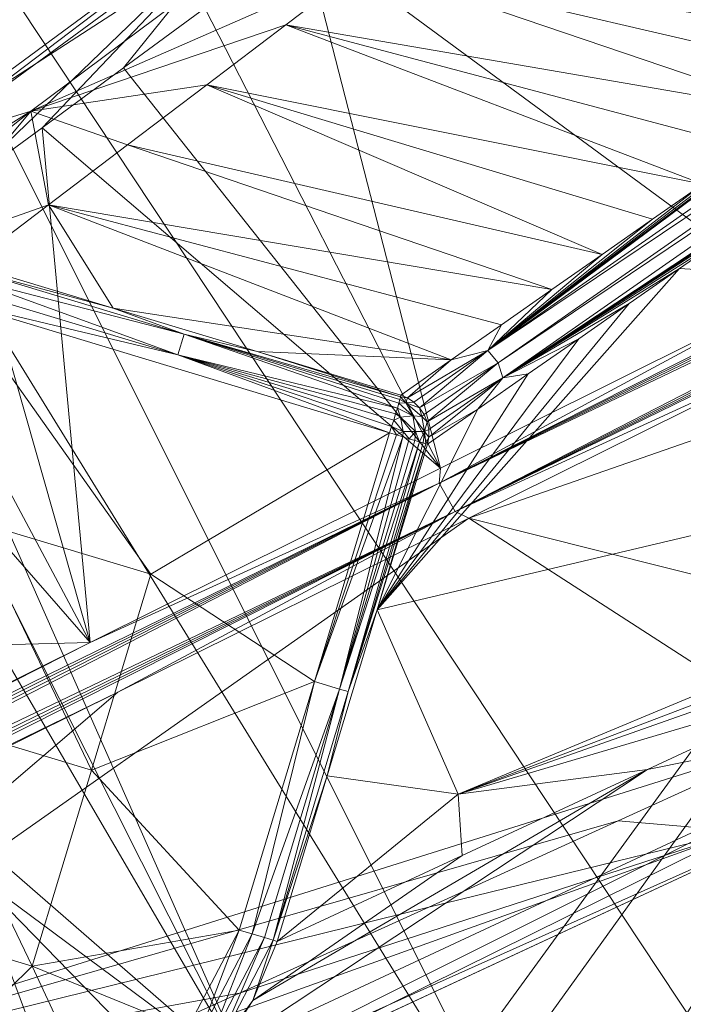
# Model space of a CAD drawing. Units: metres. Extents: x -5645 to 5645, y -593 to 539.
# Drawn here: x -193 to -173, y 189 to 219 of the extents above; entities that cross this region are included whole.
import ezdxf

# ---------------------------------------------------------------- set-up
doc = ezdxf.new("R2010")
doc.units = ezdxf.units.M
doc.header["$LTSCALE"] = 1.27
doc.layers.add('Keine', color=7, linetype='Continuous', lineweight=9)

msp = doc.modelspace()

# ---------------------------------------------------------------- linework, layer by layer
at = {"layer": 'Keine', "color": 7, "linetype": 'Continuous', "lineweight": 9}
for points in [[(-131.084, 254.774, 426.658), (-189.181, 174.889, 430.997), (-216.854, 230.187, 440.258), (-131.084, 254.774, 426.658)], [(-189.181, 174.889, 430.997), (-131.084, 254.774, 426.658), (-183.933, 172.45, 429.826), (-189.181, 174.889, 430.997)], [(-216.342, 229.01, 450.062), (-188.502, 173.572, 440.772), (-131.084, 253.382, 436.561), (-216.342, 229.01, 450.062)], [(-188.502, 173.572, 440.772), (-183.297, 171.172, 439.615), (-131.084, 253.382, 436.561), (-188.502, 173.572, 440.772)], [(-202.924, 233.888, 457.837), (-167.273, 180.09, 447.605), (-130.49, 251.918, 446.64), (-202.924, 233.888, 457.837)], [(-202.924, 233.888, 457.837), (-202.413, 223.401, 457.072), (-177.226, 182.519, 449.546), (-202.924, 233.888, 457.837)], [(-177.226, 182.519, 449.546), (-167.273, 180.09, 447.605), (-202.924, 233.888, 457.837), (-177.226, 182.519, 449.546)], [(-184.773, 221.543, 142.195), (-170.126, 210.748, 284.139), (-147.109, 228.168, 425.121), (-184.773, 221.543, 142.195)], [(-179.438, 226.366, 121.61), (-196.929, 215.04, 36.637), (-183.178, 225.183, 122.356), (-179.438, 226.366, 121.61)], [(-179.438, 226.366, 121.61), (-192.984, 216.253, 36.549), (-196.929, 215.04, 36.637), (-179.438, 226.366, 121.61)], [(-179.438, 226.366, 121.61), (-182.936, 220.656, 76.038), (-192.984, 216.253, 36.549), (-179.438, 226.366, 121.61)], [(-183.178, 225.183, 122.356), (-200.086, 212.369, 36.732), (-186.132, 222.613, 123.141), (-183.178, 225.183, 122.356)], [(-183.178, 225.183, 122.356), (-196.929, 215.04, 36.637), (-200.086, 212.369, 36.732), (-183.178, 225.183, 122.356)], [(-157.223, 224.443, 140.568), (-179.235, 209.05, 13.784), (-168.225, 217.232, 79.534), (-157.223, 224.443, 140.568)], [(-156.896, 224.071, 140.556), (-179.235, 209.05, 13.784), (-157.223, 224.443, 140.568), (-156.896, 224.071, 140.556)], [(-156.896, 224.071, 140.556), (-178.927, 208.68, 13.776), (-179.235, 209.05, 13.784), (-156.896, 224.071, 140.556)], [(-178.927, 208.68, 13.776), (-156.896, 224.071, 140.556), (-156.743, 223.601, 140.587), (-178.927, 208.68, 13.776)], [(-178.927, 208.68, 13.776), (-156.743, 223.601, 140.587), (-178.786, 208.221, 13.807), (-178.927, 208.68, 13.776)], [(-178.786, 208.221, 13.807), (-156.743, 223.601, 140.587), (-167.397, 215.746, 79.57), (-178.786, 208.221, 13.807)], [(-186.37, 187.115, 451.565), (-202.413, 223.401, 457.072), (-201.996, 218.17, 456.656), (-186.37, 187.115, 451.565)], [(-202.413, 223.401, 457.072), (-186.37, 187.115, 451.565), (-177.226, 182.519, 449.546), (-202.413, 223.401, 457.072)], [(-186.132, 222.613, 123.141), (-200.086, 212.369, 36.732), (-195.101, 213.951, 78.414), (-186.132, 222.613, 123.141)], [(-186.132, 222.613, 123.141), (-195.101, 213.951, 78.414), (-192.651, 215.753, 93.54), (-186.132, 222.613, 123.141)], [(-192.651, 215.753, 93.54), (-190.201, 217.554, 108.665), (-186.132, 222.613, 123.141), (-192.651, 215.753, 93.54)], [(-186.132, 222.613, 123.141), (-190.201, 217.554, 108.665), (-187.752, 219.354, 123.791), (-186.132, 222.613, 123.141)], [(-180.666, 205.505, 213.103), (-184.773, 221.543, 142.195), (-187.752, 219.354, 123.791), (-180.666, 205.505, 213.103)], [(-170.126, 210.748, 284.139), (-184.773, 221.543, 142.195), (-180.666, 205.505, 213.103), (-170.126, 210.748, 284.139)], [(-180.701, 205.052, 213.181), (-149.272, 220.671, 424.979), (-149.276, 220.914, 424.962), (-180.701, 205.052, 213.181)], [(-180.701, 205.052, 213.181), (-149.276, 220.914, 424.962), (-170.126, 210.748, 284.139), (-180.701, 205.052, 213.181)], [(-192.984, 216.253, 36.549), (-182.936, 220.656, 76.038), (-185.316, 218.853, 61.032), (-192.984, 216.253, 36.549)], [(-185.316, 218.853, 61.032), (-182.936, 220.656, 76.038), (-169.739, 216.174, 70.809), (-185.316, 218.853, 61.032)], [(-169.739, 216.174, 70.809), (-182.936, 220.656, 76.038), (-168.225, 217.232, 79.534), (-169.739, 216.174, 70.809)], [(-166.712, 218.291, 88.26), (-168.225, 217.232, 79.534), (-182.936, 220.656, 76.038), (-166.712, 218.291, 88.26)], [(-180.701, 205.052, 213.181), (-149.217, 220.422, 424.989), (-149.272, 220.671, 424.979), (-180.701, 205.052, 213.181)], [(-149.217, 220.422, 424.989), (-180.701, 205.052, 213.181), (-149.107, 220.185, 424.991), (-149.217, 220.422, 424.989)], [(-180.218, 204.203, 213.171), (-149.107, 220.185, 424.991), (-180.701, 205.052, 213.181), (-180.218, 204.203, 213.171)], [(-149.107, 220.185, 424.991), (-180.218, 204.203, 213.171), (-148.95, 219.977, 424.983), (-149.107, 220.185, 424.991)], [(-180.218, 204.203, 213.171), (-148.757, 219.811, 424.966), (-148.95, 219.977, 424.983), (-180.218, 204.203, 213.171)], [(-180.218, 204.203, 213.171), (-148.545, 219.694, 424.943), (-148.757, 219.811, 424.966), (-180.218, 204.203, 213.171)], [(-169.253, 209.242, 284.12), (-148.545, 219.694, 424.943), (-180.218, 204.203, 213.171), (-169.253, 209.242, 284.12)], [(-180.666, 205.505, 213.103), (-187.752, 219.354, 123.791), (-190.201, 217.554, 108.665), (-180.666, 205.505, 213.103)], [(-192.984, 216.253, 36.549), (-185.316, 218.853, 61.032), (-187.696, 217.048, 46.026), (-192.984, 216.253, 36.549)], [(-185.316, 218.853, 61.032), (-172.767, 214.056, 53.357), (-187.696, 217.048, 46.026), (-185.316, 218.853, 61.032)], [(-169.739, 216.174, 70.809), (-171.253, 215.115, 62.083), (-185.316, 218.853, 61.032), (-169.739, 216.174, 70.809)], [(-171.253, 215.115, 62.083), (-172.767, 214.056, 53.357), (-185.316, 218.853, 61.032), (-171.253, 215.115, 62.083)], [(-186.37, 187.115, 451.565), (-201.996, 218.17, 456.656), (-201.454, 212.953, 456.216), (-186.37, 187.115, 451.565)], [(-180.666, 205.505, 213.103), (-190.201, 217.554, 108.665), (-192.651, 215.753, 93.54), (-180.666, 205.505, 213.103)], [(-169.253, 209.242, 284.12), (-179.811, 204.003, 213.087), (-140.131, 217.817, 423.407), (-169.253, 209.242, 284.12)], [(-164.044, 200.033, 212.392), (-140.131, 217.817, 423.407), (-179.811, 204.003, 213.087), (-164.044, 200.033, 212.392)], [(-192.984, 216.253, 36.549), (-187.696, 217.048, 46.026), (-190.076, 215.242, 31.02), (-192.984, 216.253, 36.549)], [(-190.076, 215.242, 31.02), (-187.696, 217.048, 46.026), (-175.794, 211.939, 35.906), (-190.076, 215.242, 31.02)], [(-174.28, 212.998, 44.632), (-187.696, 217.048, 46.026), (-172.767, 214.056, 53.357), (-174.28, 212.998, 44.632)], [(-174.28, 212.998, 44.632), (-175.794, 211.939, 35.906), (-187.696, 217.048, 46.026), (-174.28, 212.998, 44.632)], [(-168.225, 217.232, 79.534), (-179.235, 209.05, 13.784), (-169.739, 216.174, 70.809), (-168.225, 217.232, 79.534)], [(-192.984, 216.253, 36.549), (-200.108, 211.789, 1.106), (-196.929, 215.04, 36.637), (-192.984, 216.253, 36.549)], [(-200.108, 211.789, 1.106), (-192.984, 216.253, 36.549), (-198.291, 212.048, 1.068), (-200.108, 211.789, 1.106)], [(-198.291, 212.048, 1.068), (-192.984, 216.253, 36.549), (-196.545, 211.987, 1.036), (-198.291, 212.048, 1.068)], [(-192.456, 213.435, 16.014), (-196.545, 211.987, 1.036), (-192.984, 216.253, 36.549), (-192.456, 213.435, 16.014)], [(-192.984, 216.253, 36.549), (-190.076, 215.242, 31.02), (-192.456, 213.435, 16.014), (-192.984, 216.253, 36.549)], [(-179.235, 209.05, 13.784), (-171.253, 215.115, 62.083), (-169.739, 216.174, 70.809), (-179.235, 209.05, 13.784)], [(-191.207, 200.261, 142.068), (-192.651, 215.753, 93.54), (-195.101, 213.951, 78.414), (-191.207, 200.261, 142.068)], [(-192.651, 215.753, 93.54), (-191.207, 200.261, 142.068), (-180.666, 205.505, 213.103), (-192.651, 215.753, 93.54)], [(-178.786, 208.221, 13.807), (-167.397, 215.746, 79.57), (-168.914, 214.688, 70.845), (-178.786, 208.221, 13.807)], [(-192.456, 213.435, 16.014), (-190.076, 215.242, 31.02), (-177.308, 210.881, 27.18), (-192.456, 213.435, 16.014)], [(-177.308, 210.881, 27.18), (-190.076, 215.242, 31.02), (-175.794, 211.939, 35.906), (-177.308, 210.881, 27.18)], [(-172.767, 214.056, 53.357), (-171.253, 215.115, 62.083), (-179.235, 209.05, 13.784), (-172.767, 214.056, 53.357)], [(-178.786, 208.221, 13.807), (-168.914, 214.688, 70.845), (-170.431, 213.63, 62.12), (-178.786, 208.221, 13.807)], [(-174.28, 212.998, 44.632), (-172.767, 214.056, 53.357), (-179.235, 209.05, 13.784), (-174.28, 212.998, 44.632)], [(-197.551, 212.148, 63.289), (-191.207, 200.261, 142.068), (-195.101, 213.951, 78.414), (-197.551, 212.148, 63.289)], [(-196.545, 211.987, 1.036), (-192.456, 213.435, 16.014), (-194.836, 211.626, 1.009), (-196.545, 211.987, 1.036)], [(-194.836, 211.626, 1.009), (-192.456, 213.435, 16.014), (-190.507, 210.319, 1.007), (-194.836, 211.626, 1.009)], [(-180.336, 208.763, 9.729), (-192.456, 213.435, 16.014), (-178.822, 209.822, 18.454), (-180.336, 208.763, 9.729)], [(-177.308, 210.881, 27.18), (-178.822, 209.822, 18.454), (-192.456, 213.435, 16.014), (-177.308, 210.881, 27.18)], [(-192.456, 213.435, 16.014), (-180.336, 208.763, 9.729), (-190.507, 210.319, 1.007), (-192.456, 213.435, 16.014)], [(-171.948, 212.573, 53.395), (-178.786, 208.221, 13.807), (-170.431, 213.63, 62.12), (-171.948, 212.573, 53.395)], [(-201.454, 212.953, 456.216), (-194.115, 193.846, 453.516), (-186.37, 187.115, 451.565), (-201.454, 212.953, 456.216)], [(-179.235, 209.05, 13.784), (-175.794, 211.939, 35.906), (-174.28, 212.998, 44.632), (-179.235, 209.05, 13.784)], [(-178.786, 208.221, 13.807), (-171.948, 212.573, 53.395), (-173.466, 211.515, 44.67), (-178.786, 208.221, 13.807)], [(-171.948, 212.573, 53.395), (-146.269, 209.824, 246.313), (-173.466, 211.515, 44.67), (-171.948, 212.573, 53.395)], [(-191.207, 200.261, 142.068), (-197.551, 212.148, 63.289), (-200.001, 210.344, 48.164), (-191.207, 200.261, 142.068)], [(-179.235, 209.05, 13.784), (-177.308, 210.881, 27.18), (-175.794, 211.939, 35.906), (-179.235, 209.05, 13.784)], [(-190.507, 210.319, 1.007), (-194.868, 211.498, 0.623), (-194.836, 211.626, 1.009), (-190.507, 210.319, 1.007)], [(-188.375, 209.536, 0.621), (-194.945, 211.234, 0.286), (-194.868, 211.498, 0.623), (-188.375, 209.536, 0.621)], [(-188.375, 209.536, 0.621), (-194.868, 211.498, 0.623), (-190.507, 210.319, 1.007), (-188.375, 209.536, 0.621)], [(-174.983, 210.457, 35.944), (-173.466, 211.515, 44.67), (-182.562, 201.237, 1.044), (-174.983, 210.457, 35.944)], [(-146.269, 209.824, 246.313), (-182.562, 201.237, 1.044), (-173.466, 211.515, 44.67), (-146.269, 209.824, 246.313)], [(-174.983, 210.457, 35.944), (-178.786, 208.221, 13.807), (-173.466, 211.515, 44.67), (-174.983, 210.457, 35.944)], [(-188.563, 208.914, 0.069), (-195.056, 210.875, 0.069), (-194.945, 211.234, 0.286), (-188.563, 208.914, 0.069)], [(-188.375, 209.536, 0.621), (-188.563, 208.914, 0.069), (-194.945, 211.234, 0.286), (-188.375, 209.536, 0.621)], [(-195.178, 210.492, 0), (-195.056, 210.875, 0.069), (-188.563, 208.914, 0.069), (-195.178, 210.492, 0)], [(-180.666, 205.505, 213.103), (-180.701, 205.052, 213.181), (-170.126, 210.748, 284.139), (-180.666, 205.505, 213.103)], [(-179.235, 209.05, 13.784), (-178.822, 209.822, 18.454), (-177.308, 210.881, 27.18), (-179.235, 209.05, 13.784)], [(-182.193, 206.571, 0), (-195.178, 210.492, 0), (-188.563, 208.914, 0.069), (-182.193, 206.571, 0)], [(-189.382, 202.31, 0), (-194.789, 203.944, 0), (-195.178, 210.492, 0), (-189.382, 202.31, 0)], [(-195.178, 210.492, 0), (-182.193, 206.571, 0), (-189.382, 202.31, 0), (-195.178, 210.492, 0)], [(-176.501, 209.4, 27.219), (-174.983, 210.457, 35.944), (-182.562, 201.237, 1.044), (-176.501, 209.4, 27.219)], [(-178.786, 208.221, 13.807), (-174.983, 210.457, 35.944), (-176.501, 209.4, 27.219), (-178.786, 208.221, 13.807)], [(-209.09, 199.793, 1.344), (-191.207, 200.261, 142.068), (-200.001, 210.344, 48.164), (-209.09, 199.793, 1.344)], [(-186.179, 209.012, 1.005), (-188.375, 209.536, 0.621), (-190.507, 210.319, 1.007), (-186.179, 209.012, 1.005)], [(-190.507, 210.319, 1.007), (-180.336, 208.763, 9.729), (-186.179, 209.012, 1.005), (-190.507, 210.319, 1.007)], [(-182.562, 201.237, 1.044), (-146.269, 209.824, 246.313), (-180.126, 195.687, 30.991), (-182.562, 201.237, 1.044)], [(-179.235, 209.05, 13.784), (-180.336, 208.763, 9.729), (-178.822, 209.822, 18.454), (-179.235, 209.05, 13.784)], [(-157.724, 204.23, 175.232), (-180.126, 195.687, 30.991), (-146.269, 209.824, 246.313), (-157.724, 204.23, 175.232)], [(-188.375, 209.536, 0.621), (-181.959, 207.311, 0.285), (-188.563, 208.914, 0.069), (-188.375, 209.536, 0.621)], [(-181.883, 207.573, 0.619), (-181.916, 207.457, 0.441), (-188.375, 209.536, 0.621), (-181.883, 207.573, 0.619)], [(-188.375, 209.536, 0.621), (-181.861, 207.656, 0.81), (-181.883, 207.573, 0.619), (-188.375, 209.536, 0.621)], [(-181.916, 207.457, 0.441), (-181.959, 207.311, 0.285), (-188.375, 209.536, 0.621), (-181.916, 207.457, 0.441)], [(-181.861, 207.656, 0.81), (-188.375, 209.536, 0.621), (-186.179, 209.012, 1.005), (-181.861, 207.656, 0.81)], [(-182.562, 201.237, 1.044), (-178.018, 208.342, 18.494), (-176.501, 209.4, 27.219), (-182.562, 201.237, 1.044)], [(-176.501, 209.4, 27.219), (-178.018, 208.342, 18.494), (-178.786, 208.221, 13.807), (-176.501, 209.4, 27.219)], [(-181.85, 207.705, 1.003), (-181.861, 207.656, 0.81), (-186.179, 209.012, 1.005), (-181.85, 207.705, 1.003)], [(-180.336, 208.763, 9.729), (-181.85, 207.705, 1.003), (-186.179, 209.012, 1.005), (-180.336, 208.763, 9.729)], [(-179.235, 209.05, 13.784), (-181.652, 207.62, 0.979), (-180.336, 208.763, 9.729), (-179.235, 209.05, 13.784)], [(-179.235, 209.05, 13.784), (-181.462, 207.493, 0.961), (-181.652, 207.62, 0.979), (-179.235, 209.05, 13.784)], [(-181.292, 207.325, 0.952), (-181.462, 207.493, 0.961), (-179.235, 209.05, 13.784), (-181.292, 207.325, 0.952)], [(-178.927, 208.68, 13.776), (-181.292, 207.325, 0.952), (-179.235, 209.05, 13.784), (-178.927, 208.68, 13.776)], [(-179.811, 204.003, 213.087), (-169.253, 209.242, 284.12), (-180.218, 204.203, 213.171), (-179.811, 204.003, 213.087)], [(-188.563, 208.914, 0.069), (-182.131, 206.761, 0.018), (-182.193, 206.571, 0), (-188.563, 208.914, 0.069)], [(-181.959, 207.311, 0.285), (-182.012, 207.14, 0.16), (-188.563, 208.914, 0.069), (-181.959, 207.311, 0.285)], [(-188.563, 208.914, 0.069), (-182.07, 206.953, 0.071), (-182.131, 206.761, 0.018), (-188.563, 208.914, 0.069)], [(-182.07, 206.953, 0.071), (-188.563, 208.914, 0.069), (-182.012, 207.14, 0.16), (-182.07, 206.953, 0.071)], [(-181.652, 207.62, 0.979), (-181.85, 207.705, 1.003), (-180.336, 208.763, 9.729), (-181.652, 207.62, 0.979)], [(-181.292, 207.325, 0.952), (-178.927, 208.68, 13.776), (-181.156, 207.123, 0.953), (-181.292, 207.325, 0.952)], [(-178.927, 208.68, 13.776), (-181.062, 206.899, 0.964), (-181.156, 207.123, 0.953), (-178.927, 208.68, 13.776)], [(-178.927, 208.68, 13.776), (-178.786, 208.221, 13.807), (-181.062, 206.899, 0.964), (-178.927, 208.68, 13.776)], [(-178.018, 208.342, 18.494), (-182.562, 201.237, 1.044), (-179.536, 207.285, 9.769), (-178.018, 208.342, 18.494)], [(-178.786, 208.221, 13.807), (-181.016, 206.666, 0.984), (-181.062, 206.899, 0.964), (-178.786, 208.221, 13.807)], [(-178.786, 208.221, 13.807), (-181.015, 206.438, 1.011), (-181.016, 206.666, 0.984), (-178.786, 208.221, 13.807)], [(-181.015, 206.438, 1.011), (-178.786, 208.221, 13.807), (-179.536, 207.285, 9.769), (-181.015, 206.438, 1.011)], [(-178.786, 208.221, 13.807), (-178.018, 208.342, 18.494), (-179.536, 207.285, 9.769), (-178.786, 208.221, 13.807)], [(-181.916, 207.457, 0.441), (-181.883, 207.573, 0.619), (-181.702, 207.473, 0.579), (-181.916, 207.457, 0.441)], [(-181.702, 207.473, 0.579), (-181.496, 207.084, 0.368), (-181.916, 207.457, 0.441), (-181.702, 207.473, 0.579)], [(-181.861, 207.656, 0.81), (-181.702, 207.473, 0.579), (-181.883, 207.573, 0.619), (-181.861, 207.656, 0.81)], [(-181.652, 207.62, 0.979), (-181.861, 207.656, 0.81), (-181.85, 207.705, 1.003), (-181.652, 207.62, 0.979)], [(-181.652, 207.62, 0.979), (-181.702, 207.473, 0.579), (-181.861, 207.656, 0.81), (-181.652, 207.62, 0.979)], [(-181.652, 207.62, 0.979), (-181.462, 207.493, 0.961), (-181.702, 207.473, 0.579), (-181.652, 207.62, 0.979)], [(-181.462, 207.493, 0.961), (-181.292, 207.325, 0.952), (-181.702, 207.473, 0.579), (-181.462, 207.493, 0.961)], [(-181.292, 207.325, 0.952), (-181.221, 207.064, 0.697), (-181.702, 207.473, 0.579), (-181.292, 207.325, 0.952)], [(-181.702, 207.473, 0.579), (-181.221, 207.064, 0.697), (-181.496, 207.084, 0.368), (-181.702, 207.473, 0.579)], [(-181.054, 206.227, 1.044), (-179.536, 207.285, 9.769), (-182.562, 201.237, 1.044), (-181.054, 206.227, 1.044)], [(-181.959, 207.311, 0.285), (-181.86, 207.039, 0.146), (-182.012, 207.14, 0.16), (-181.959, 207.311, 0.285)], [(-181.916, 207.457, 0.441), (-181.496, 207.084, 0.368), (-181.959, 207.311, 0.285), (-181.916, 207.457, 0.441)], [(-181.959, 207.311, 0.285), (-181.496, 207.084, 0.368), (-181.86, 207.039, 0.146), (-181.959, 207.311, 0.285)], [(-181.156, 207.123, 0.953), (-181.221, 207.064, 0.697), (-181.292, 207.325, 0.952), (-181.156, 207.123, 0.953)], [(-181.015, 206.438, 1.011), (-179.536, 207.285, 9.769), (-181.054, 206.227, 1.044), (-181.015, 206.438, 1.011)], [(-182.07, 206.953, 0.071), (-181.787, 206.606, 0.071), (-182.131, 206.761, 0.018), (-182.07, 206.953, 0.071)], [(-181.86, 207.039, 0.146), (-182.07, 206.953, 0.071), (-182.012, 207.14, 0.16), (-181.86, 207.039, 0.146)], [(-181.787, 206.606, 0.071), (-182.07, 206.953, 0.071), (-181.86, 207.039, 0.146), (-181.787, 206.606, 0.071)], [(-181.86, 207.039, 0.146), (-181.496, 207.084, 0.368), (-181.416, 206.61, 0.286), (-181.86, 207.039, 0.146)], [(-181.86, 207.039, 0.146), (-181.416, 206.61, 0.286), (-181.787, 206.606, 0.071), (-181.86, 207.039, 0.146)], [(-181.496, 207.084, 0.368), (-181.144, 206.608, 0.618), (-181.416, 206.61, 0.286), (-181.496, 207.084, 0.368)], [(-181.496, 207.084, 0.368), (-181.221, 207.064, 0.697), (-181.144, 206.608, 0.618), (-181.496, 207.084, 0.368)], [(-181.221, 207.064, 0.697), (-181.156, 207.123, 0.953), (-181.062, 206.899, 0.964), (-181.221, 207.064, 0.697)], [(-181.221, 207.064, 0.697), (-181.062, 206.899, 0.964), (-181.144, 206.608, 0.618), (-181.221, 207.064, 0.697)], [(-181.016, 206.666, 0.984), (-181.144, 206.608, 0.618), (-181.062, 206.899, 0.964), (-181.016, 206.666, 0.984)], [(-182.131, 206.761, 0.018), (-181.988, 206.508, 0.02), (-182.193, 206.571, 0), (-182.131, 206.761, 0.018)], [(-181.787, 206.606, 0.071), (-181.988, 206.508, 0.02), (-182.131, 206.761, 0.018), (-181.787, 206.606, 0.071)], [(-181.791, 206.446, 0.077), (-181.988, 206.508, 0.02), (-181.787, 206.606, 0.071), (-181.791, 206.446, 0.077)], [(-181.605, 206.388, 0.171), (-181.791, 206.446, 0.077), (-181.787, 206.606, 0.071), (-181.605, 206.388, 0.171)], [(-181.416, 206.61, 0.286), (-181.605, 206.388, 0.171), (-181.787, 206.606, 0.071), (-181.416, 206.61, 0.286)], [(-181.416, 206.61, 0.286), (-181.438, 206.338, 0.297), (-181.605, 206.388, 0.171), (-181.416, 206.61, 0.286)], [(-181.416, 206.61, 0.286), (-181.295, 206.296, 0.454), (-181.438, 206.338, 0.297), (-181.416, 206.61, 0.286)], [(-181.416, 206.61, 0.286), (-181.144, 206.608, 0.618), (-181.295, 206.296, 0.454), (-181.416, 206.61, 0.286)], [(-181.144, 206.608, 0.618), (-181.181, 206.264, 0.635), (-181.295, 206.296, 0.454), (-181.144, 206.608, 0.618)], [(-181.144, 206.608, 0.618), (-181.099, 206.24, 0.833), (-181.181, 206.264, 0.635), (-181.144, 206.608, 0.618)], [(-181.144, 206.608, 0.618), (-181.016, 206.666, 0.984), (-181.015, 206.438, 1.011), (-181.144, 206.608, 0.618)], [(-181.015, 206.438, 1.011), (-181.099, 206.24, 0.833), (-181.144, 206.608, 0.618), (-181.015, 206.438, 1.011)], [(-182.193, 206.571, 0), (-184.455, 199.086, 0), (-189.382, 202.31, 0), (-182.193, 206.571, 0)], [(-182.193, 206.571, 0), (-181.988, 206.508, 0.02), (-184.455, 199.086, 0), (-182.193, 206.571, 0)], [(-184.455, 199.086, 0), (-181.988, 206.508, 0.02), (-181.791, 206.446, 0.077), (-184.455, 199.086, 0)], [(-181.791, 206.446, 0.077), (-183.698, 198.857, 0.298), (-184.455, 199.086, 0), (-181.791, 206.446, 0.077)], [(-183.698, 198.857, 0.298), (-181.791, 206.446, 0.077), (-181.605, 206.388, 0.171), (-183.698, 198.857, 0.298)], [(-183.698, 198.857, 0.298), (-181.605, 206.388, 0.171), (-181.438, 206.338, 0.297), (-183.698, 198.857, 0.298)], [(-181.295, 206.296, 0.454), (-183.698, 198.857, 0.298), (-181.438, 206.338, 0.297), (-181.295, 206.296, 0.454)], [(-183.436, 198.778, 0.647), (-183.698, 198.857, 0.298), (-181.295, 206.296, 0.454), (-183.436, 198.778, 0.647)], [(-181.181, 206.264, 0.635), (-183.436, 198.778, 0.647), (-181.295, 206.296, 0.454), (-181.181, 206.264, 0.635)], [(-181.015, 206.438, 1.011), (-181.054, 206.227, 1.044), (-181.099, 206.24, 0.833), (-181.015, 206.438, 1.011)], [(-183.436, 198.778, 0.647), (-181.181, 206.264, 0.635), (-181.099, 206.24, 0.833), (-183.436, 198.778, 0.647)], [(-181.099, 206.24, 0.833), (-182.562, 201.237, 1.044), (-183.436, 198.778, 0.647), (-181.099, 206.24, 0.833)], [(-182.562, 201.237, 1.044), (-181.099, 206.24, 0.833), (-181.054, 206.227, 1.044), (-182.562, 201.237, 1.044)], [(-191.207, 200.261, 142.068), (-180.701, 205.052, 213.181), (-180.666, 205.505, 213.103), (-191.207, 200.261, 142.068)], [(-212.132, 189.427, 1.383), (-180.701, 205.052, 213.181), (-212.131, 189.657, 1.366), (-212.132, 189.427, 1.383)], [(-212.086, 189.192, 1.393), (-180.701, 205.052, 213.181), (-212.132, 189.427, 1.383), (-212.086, 189.192, 1.393)], [(-180.701, 205.052, 213.181), (-191.207, 200.261, 142.068), (-212.131, 189.657, 1.366), (-180.701, 205.052, 213.181)], [(-211.993, 188.965, 1.396), (-180.701, 205.052, 213.181), (-212.086, 189.192, 1.393), (-211.993, 188.965, 1.396)], [(-211.993, 188.965, 1.396), (-180.218, 204.203, 213.171), (-180.701, 205.052, 213.181), (-211.993, 188.965, 1.396)], [(-180.126, 195.687, 30.991), (-157.724, 204.23, 175.232), (-163.283, 201.635, 140.48), (-180.126, 195.687, 30.991)], [(-180.218, 204.203, 213.171), (-211.993, 188.965, 1.396), (-211.856, 188.762, 1.391), (-180.218, 204.203, 213.171)], [(-211.686, 188.594, 1.378), (-180.218, 204.203, 213.171), (-211.856, 188.762, 1.391), (-211.686, 188.594, 1.378)], [(-211.494, 188.467, 1.359), (-180.218, 204.203, 213.171), (-211.686, 188.594, 1.378), (-211.494, 188.467, 1.359)], [(-180.218, 204.203, 213.171), (-211.494, 188.467, 1.359), (-190.371, 198.763, 142.054), (-180.218, 204.203, 213.171)], [(-204.791, 186.42, 1.338), (-169.677, 197.458, 177.649), (-179.811, 204.003, 213.087), (-204.791, 186.42, 1.338)], [(-204.791, 186.42, 1.338), (-179.811, 204.003, 213.087), (-190.371, 198.763, 142.054), (-204.791, 186.42, 1.338)], [(-194.789, 203.944, 0), (-191.164, 196.414, 0), (-196.571, 198.048, 0), (-194.789, 203.944, 0)], [(-194.789, 203.944, 0), (-189.382, 202.31, 0), (-191.164, 196.414, 0), (-194.789, 203.944, 0)], [(-180.218, 204.203, 213.171), (-190.371, 198.763, 142.054), (-179.811, 204.003, 213.087), (-180.218, 204.203, 213.171)], [(-179.811, 204.003, 213.087), (-169.677, 197.458, 177.649), (-164.044, 200.033, 212.392), (-179.811, 204.003, 213.087)], [(-191.164, 196.414, 0), (-189.382, 202.31, 0), (-184.455, 199.086, 0), (-191.164, 196.414, 0)], [(-163.283, 201.635, 140.48), (-168.859, 199.036, 105.621), (-180.126, 195.687, 30.991), (-163.283, 201.635, 140.48)], [(-182.562, 201.237, 1.044), (-184.071, 196.247, 1.044), (-183.436, 198.778, 0.647), (-182.562, 201.237, 1.044)], [(-182.562, 201.237, 1.044), (-180.126, 195.687, 30.991), (-184.071, 196.247, 1.044), (-182.562, 201.237, 1.044)], [(-191.207, 200.261, 142.068), (-201.649, 195.066, 71.706), (-212.131, 189.657, 1.366), (-191.207, 200.261, 142.068)], [(-209.09, 199.793, 1.344), (-201.649, 195.066, 71.706), (-191.207, 200.261, 142.068), (-209.09, 199.793, 1.344)], [(-191.164, 196.414, 0), (-184.455, 199.086, 0), (-186.718, 191.601, 0), (-191.164, 196.414, 0)], [(-184.455, 199.086, 0), (-186.327, 191.483, 0.072), (-186.718, 191.601, 0), (-184.455, 199.086, 0)], [(-186.327, 191.483, 0.072), (-184.455, 199.086, 0), (-183.698, 198.857, 0.298), (-186.327, 191.483, 0.072)], [(-180.126, 195.687, 30.991), (-168.859, 199.036, 105.621), (-174.433, 196.439, 70.762), (-180.126, 195.687, 30.991)], [(-164.926, 198.352, 140.987), (-174.433, 196.439, 70.762), (-168.859, 199.036, 105.621), (-164.926, 198.352, 140.987)], [(-200.832, 193.574, 71.695), (-190.371, 198.763, 142.054), (-211.494, 188.467, 1.359), (-200.832, 193.574, 71.695)], [(-204.791, 186.42, 1.338), (-190.371, 198.763, 142.054), (-200.832, 193.574, 71.695), (-204.791, 186.42, 1.338)], [(-185.961, 191.372, 0.298), (-186.327, 191.483, 0.072), (-183.698, 198.857, 0.298), (-185.961, 191.372, 0.298)], [(-185.699, 191.293, 0.647), (-185.961, 191.372, 0.298), (-183.698, 198.857, 0.298), (-185.699, 191.293, 0.647)], [(-185.699, 191.293, 0.647), (-183.698, 198.857, 0.298), (-183.436, 198.778, 0.647), (-185.699, 191.293, 0.647)], [(-183.436, 198.778, 0.647), (-184.071, 196.247, 1.044), (-185.699, 191.293, 0.647), (-183.436, 198.778, 0.647)], [(-164.926, 198.352, 140.987), (-188.76, 186.425, 1.145), (-187.349, 187.876, 1.106), (-164.926, 198.352, 140.987)], [(-164.926, 198.352, 140.987), (-167.904, 195.763, 141.656), (-188.76, 186.425, 1.145), (-164.926, 198.352, 140.987)], [(-174.433, 196.439, 70.762), (-164.926, 198.352, 140.987), (-187.349, 187.876, 1.106), (-174.433, 196.439, 70.762)], [(-196.571, 198.048, 0), (-192.947, 190.517, 0), (-198.354, 192.152, 0), (-196.571, 198.048, 0)], [(-196.571, 198.048, 0), (-191.164, 196.414, 0), (-192.947, 190.517, 0), (-196.571, 198.048, 0)], [(-204.791, 186.42, 1.338), (-175.312, 194.887, 142.906), (-169.677, 197.458, 177.649), (-204.791, 186.42, 1.338)], [(-171.663, 194.573, 142.346), (-169.677, 197.458, 177.649), (-175.312, 194.887, 142.906), (-171.663, 194.573, 142.346)], [(-191.164, 196.414, 0), (-186.718, 191.601, 0), (-192.947, 190.517, 0), (-191.164, 196.414, 0)], [(-174.433, 196.439, 70.762), (-187.349, 187.876, 1.106), (-186.304, 189.482, 1.072), (-174.433, 196.439, 70.762)], [(-174.433, 196.439, 70.762), (-186.304, 189.482, 1.072), (-180.007, 193.846, 35.903), (-174.433, 196.439, 70.762)], [(-185.579, 191.257, 1.044), (-185.699, 191.293, 0.647), (-184.071, 196.247, 1.044), (-185.579, 191.257, 1.044)], [(-180.126, 195.687, 30.991), (-185.579, 191.257, 1.044), (-184.071, 196.247, 1.044), (-180.126, 195.687, 30.991)], [(-180.007, 193.846, 35.903), (-180.126, 195.687, 30.991), (-174.433, 196.439, 70.762), (-180.007, 193.846, 35.903)], [(-190.428, 185.281, 1.186), (-167.904, 195.763, 141.656), (-190.477, 185.255, 1.196), (-190.428, 185.281, 1.186)], [(-171.663, 194.573, 142.346), (-190.477, 185.255, 1.196), (-167.904, 195.763, 141.656), (-171.663, 194.573, 142.346)], [(-188.76, 186.425, 1.145), (-167.904, 195.763, 141.656), (-190.428, 185.281, 1.186), (-188.76, 186.425, 1.145)], [(-185.579, 191.257, 1.044), (-180.126, 195.687, 30.991), (-180.007, 193.846, 35.903), (-185.579, 191.257, 1.044)], [(-175.312, 194.887, 142.906), (-204.791, 186.42, 1.338), (-181.008, 192.293, 107.797), (-175.312, 194.887, 142.906)], [(-181.008, 192.293, 107.797), (-171.663, 194.573, 142.346), (-175.312, 194.887, 142.906), (-181.008, 192.293, 107.797)], [(-171.663, 194.573, 142.346), (-186.705, 189.704, 72.687), (-192.404, 187.119, 37.578), (-171.663, 194.573, 142.346)], [(-171.663, 194.573, 142.346), (-192.404, 187.119, 37.578), (-190.477, 185.255, 1.196), (-171.663, 194.573, 142.346)], [(-171.663, 194.573, 142.346), (-181.008, 192.293, 107.797), (-186.705, 189.704, 72.687), (-171.663, 194.573, 142.346)], [(-194.722, 193.318, 453.56), (-186.37, 187.115, 451.565), (-194.115, 193.846, 453.516), (-194.722, 193.318, 453.56)], [(-186.304, 189.482, 1.072), (-185.579, 191.257, 1.044), (-180.007, 193.846, 35.903), (-186.304, 189.482, 1.072)], [(-194.722, 193.318, 453.56), (-198.755, 189.815, 453.856), (-190.665, 182.429, 451.88), (-194.722, 193.318, 453.56)], [(-194.722, 193.318, 453.56), (-187.494, 185.888, 451.647), (-186.37, 187.115, 451.565), (-194.722, 193.318, 453.56)], [(-194.722, 193.318, 453.56), (-190.665, 182.429, 451.88), (-187.494, 185.888, 451.647), (-194.722, 193.318, 453.56)], [(-204.791, 186.42, 1.338), (-186.705, 189.704, 72.687), (-181.008, 192.293, 107.797), (-204.791, 186.42, 1.338)], [(-198.354, 192.152, 0), (-192.947, 190.517, 0), (-197.943, 185.598, 0), (-198.354, 192.152, 0)], [(-186.718, 191.601, 0), (-188.284, 188.622, 0), (-192.947, 190.517, 0), (-186.718, 191.601, 0)], [(-186.718, 191.601, 0), (-187.954, 188.358, 0.077), (-188.284, 188.622, 0), (-186.718, 191.601, 0)], [(-186.718, 191.601, 0), (-186.327, 191.483, 0.072), (-187.954, 188.358, 0.077), (-186.718, 191.601, 0)], [(-186.327, 191.483, 0.072), (-187.648, 188.114, 0.319), (-187.954, 188.358, 0.077), (-186.327, 191.483, 0.072)], [(-186.327, 191.483, 0.072), (-185.961, 191.372, 0.298), (-187.648, 188.114, 0.319), (-186.327, 191.483, 0.072)], [(-185.961, 191.372, 0.298), (-187.435, 187.944, 0.691), (-187.648, 188.114, 0.319), (-185.961, 191.372, 0.298)], [(-185.961, 191.372, 0.298), (-185.699, 191.293, 0.647), (-187.435, 187.944, 0.691), (-185.961, 191.372, 0.298)], [(-187.435, 187.944, 0.691), (-185.699, 191.293, 0.647), (-186.304, 189.482, 1.072), (-187.435, 187.944, 0.691)], [(-185.699, 191.293, 0.647), (-185.579, 191.257, 1.044), (-186.304, 189.482, 1.072), (-185.699, 191.293, 0.647)], [(-191.005, 186.333, 0), (-197.943, 185.598, 0), (-192.947, 190.517, 0), (-191.005, 186.333, 0)], [(-192.947, 190.517, 0), (-188.284, 188.622, 0), (-191.005, 186.333, 0), (-192.947, 190.517, 0)], [(-186.705, 189.704, 72.687), (-204.791, 186.42, 1.338), (-192.404, 187.119, 37.578), (-186.705, 189.704, 72.687)], [(-186.304, 189.482, 1.072), (-187.349, 187.876, 1.106), (-187.435, 187.944, 0.691), (-186.304, 189.482, 1.072)]]:
    msp.add_polyline3d(points, dxfattribs=at)

doc.saveas('drawing.dxf')
